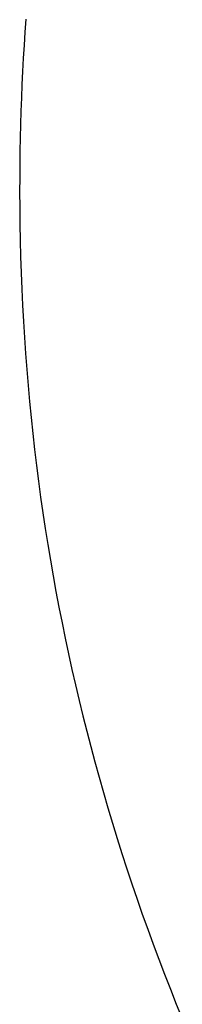
# Model space of a CAD drawing. Extents: x -1 to 25752, y -25446 to 144.
# Drawn here: x 6573 to 7009, y -9580 to -6946 of the extents above; entities that cross this region are included whole.
import ezdxf

# ---------------------------------------------------------------- set-up
doc = ezdxf.new("R2010")
doc.units = 0

msp = doc.modelspace()

# ---------------------------------------------------------------- linework, layer by layer
at = {"layer": 'Layer 1'}
for p, q in [((6589.401627, -6944.596818), (6586.95833, -6979.512378)), ((6586.95833, -6979.512378), (6584.710499, -7014.522194)), ((6584.710499, -7014.522194), (6582.658133, -7049.626264)), ((6582.658133, -7049.626264), (6580.801233, -7084.824589)), ((6580.801233, -7084.824589), (6579.139797, -7120.117169)), ((6579.139797, -7120.117169), (6577.673826, -7155.504005)), ((6577.673826, -7155.504005), (6576.403319, -7190.985096)), ((6576.403319, -7190.985096), (6575.328276, -7226.560442)), ((6575.328276, -7226.560442), (6574.448695, -7262.230043)), ((6574.448695, -7262.230043), (6573.764578, -7297.993899)), ((6573.764578, -7297.993899), (6573.275923, -7333.852011)), ((6573.275923, -7333.852011), (6572.982731, -7369.804378)), ((6572.982731, -7369.804378), (6572.885, -7405.851)), ((6572.885, -7405.851), (6573.041491, -7449.544293)), ((6573.041491, -7449.544293), (6573.510881, -7493.162953)), ((6573.510881, -7493.162953), (6574.293046, -7536.707021)), ((6574.293046, -7536.707021), (6575.38786, -7580.176542)), ((6575.38786, -7580.176542), (6576.795199, -7623.571559)), ((6576.795199, -7623.571559), (6578.514938, -7666.892116)), ((6578.514938, -7666.892116), (6580.546953, -7710.138257)), ((6580.546953, -7710.138257), (6582.891117, -7753.310023)), ((6582.891117, -7753.310023), (6585.547307, -7796.40746)), ((6585.547307, -7796.40746), (6588.515399, -7839.430611)), ((6588.515399, -7839.430611), (6591.795266, -7882.379519)), ((6591.795266, -7882.379519), (6595.386784, -7925.254228)), ((6595.386784, -7925.254228), (6599.289829, -7968.05478)), ((6599.289829, -7968.05478), (6603.504276, -8010.78122)), ((6603.504276, -8010.78122), (6608.029999, -8053.433592)), ((6608.029999, -8053.433592), (6612.866875, -8096.011938)), ((6612.866875, -8096.011938), (6618.014778, -8138.516301)), ((6618.014778, -8138.516301), (6623.473584, -8180.946727)), ((6623.473584, -8180.946727), (6629.243167, -8223.303257)), ((6629.243167, -8223.303257), (6635.323403, -8265.585937)), ((6635.323403, -8265.585937), (6641.714168, -8307.794808)), ((6641.714168, -8307.794808), (6648.415336, -8349.929914)), ((6648.415336, -8349.929914), (6655.426782, -8391.9913)), ((6655.426782, -8391.9913), (6662.748383, -8433.979008)), ((6662.748383, -8433.979008), (6670.380012, -8475.893082)), ((6670.380012, -8475.893082), (6678.321546, -8517.733565)), ((6678.321546, -8517.733565), (6686.572859, -8559.500502)), ((6686.572859, -8559.500502), (6695.133827, -8601.193935)), ((6695.133827, -8601.193935), (6704.004325, -8642.813907)), ((6704.004325, -8642.813907), (6713.184228, -8684.360464)), ((6713.184228, -8684.360464), (6722.673411, -8725.833647)), ((6722.673411, -8725.833647), (6732.47175, -8767.2335)), ((6732.47175, -8767.2335), (6742.57912, -8808.560067)), ((6742.57912, -8808.560067), (6752.995395, -8849.813392)), ((6752.995395, -8849.813392), (6763.720452, -8890.993517)), ((6763.720452, -8890.993517), (6774.754165, -8932.100487)), ((6774.754165, -8932.100487), (6786.09641, -8973.134345)), ((6786.09641, -8973.134345), (6797.747061, -9014.095134)), ((6797.747061, -9014.095134), (6809.705995, -9054.982898)), ((6809.705995, -9054.982898), (6821.973086, -9095.79768)), ((6821.973086, -9095.79768), (6834.548209, -9136.539523)), ((6834.548209, -9136.539523), (6847.43124, -9177.208473)), ((6847.43124, -9177.208473), (6860.622054, -9217.80457)), ((6860.622054, -9217.80457), (6874.120526, -9258.32786)), ((6874.120526, -9258.32786), (6887.926532, -9298.778386)), ((6887.926532, -9298.778386), (6902.039946, -9339.156191)), ((6902.039946, -9339.156191), (6916.460643, -9379.461319)), ((6916.460643, -9379.461319), (6931.1885, -9419.693813)), ((6931.1885, -9419.693813), (6946.223391, -9459.853716)), ((6946.223391, -9459.853716), (6961.565191, -9499.941073)), ((6961.565191, -9499.941073), (6977.213776, -9539.955926)), ((6977.213776, -9539.955926), (6993.169021, -9579.898319)), ((6993.169021, -9579.898319), (7009.4308, -9619.768296))]:
    msp.add_line(p, q, dxfattribs=at)

doc.saveas('drawing.dxf')
